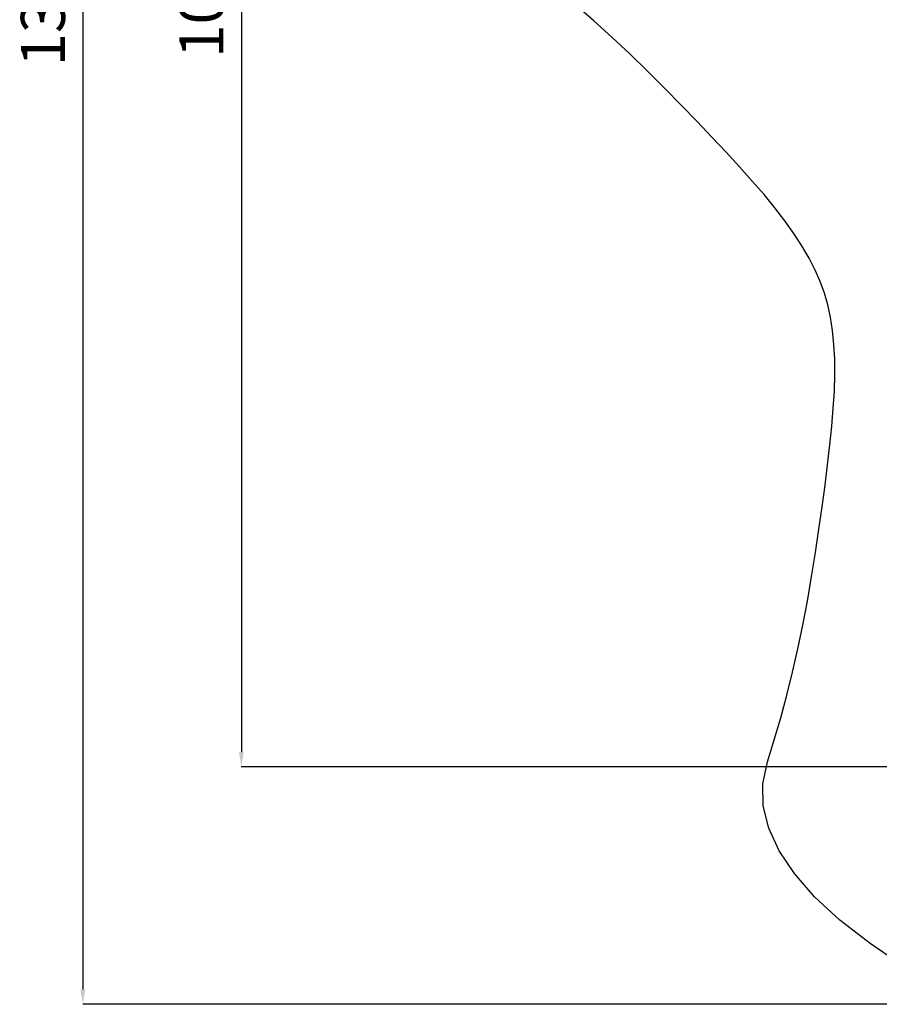
# Model space of a CAD drawing. Units: millimetres. Extents: x -17570 to 56401, y 62303 to 90114.
# Drawn here: x 31003 to 36857, y 72740 to 79448 of the extents above; entities that cross this region are included whole.
import ezdxf

# ---------------------------------------------------------------- set-up
doc = ezdxf.new("R2010")
doc.units = ezdxf.units.MM
doc.styles.get("Standard").update_dxf_attribs({"font": 'arial.ttf'})
doc.dimstyles.new('asd', dxfattribs={"dimtxt": 300, "dimasz": 100, "dimexe": 1.25, "dimexo": 0.625, "dimgap": 80, "dimtad": 1, "dimdec": 0, "dimlfac": 0.1, "dimrnd": 5, "dimtxsty": 'Standard', "dimcen": 0, "dimadec": 0, "dimazin": 0, "dimtfac": 1, "dimtdec": 0, "dimtmove": 2, "dimatfit": 3, "dimfxl": 1, "dimarcsym": 0})

# ---------------------------------------------------------------- blocks, each defined once
blk = doc.blocks.new('*D24')
at = {"color": 0, "lineweight": -2, "transparency": 16777216}
for p, q in [((41110.2, 86427.6), (31432.3, 86427.6)), ((31433.5, 86327.6), (31433.5, 72839.6)), ((37756.2, 72739.6), (31432.3, 72739.6))]:
    blk.add_line(p, q, dxfattribs=at)
at = {"color": 0, "transparency": 16777216}
for points in [[(31416.9, 86327.6), (31450.2, 86327.6), (31433.5, 86427.6)], [(31416.9, 72839.6), (31450.2, 72839.6), (31433.5, 72739.6)]]:
    blk.add_solid(points, dxfattribs=at)
at = {"layer": 'Defpoints', "color": 0, "transparency": 16777216}
for p in [(41110.9, 86427.6), (31433.5, 72739.6), (37756.9, 72739.6)]:
    blk.add_point(p, dxfattribs=at)
at = {"color": 0, "transparency": 16777216, "insert": (31200.2, 79583.6), "char_height": 300, "attachment_point": 5, "rotation": 90}
blk.add_mtext('1370', dxfattribs=at)
blk = doc.blocks.new('*D26')
at = {"color": 0, "lineweight": -2, "transparency": 16777216}
for p, q in [((41108.5, 84927.6), (32511.5, 84927.6)), ((32512.8, 84827.6), (32512.8, 74457.2)), ((37688.1, 74357.2), (32511.5, 74357.2))]:
    blk.add_line(p, q, dxfattribs=at)
at = {"color": 0, "transparency": 16777216}
for points in [[(32496.1, 84827.6), (32529.4, 84827.6), (32512.8, 84927.6)], [(32496.1, 74457.2), (32529.4, 74457.2), (32512.8, 74357.2)]]:
    blk.add_solid(points, dxfattribs=at)
at = {"layer": 'Defpoints', "color": 0, "transparency": 16777216}
for p in [(41109.2, 84927.6), (32512.8, 74357.2), (37688.7, 74357.2)]:
    blk.add_point(p, dxfattribs=at)
at = {"color": 0, "transparency": 16777216, "insert": (32279.6, 79642.4), "char_height": 300, "attachment_point": 5, "rotation": 90}
blk.add_mtext('1055', dxfattribs=at)

msp = doc.modelspace()

# ---------------------------------------------------------------- linework, layer by layer
msp.add_lwpolyline([(37010.7, 73007.2), (36794.2, 73153), (36588.6, 73313.8), (36416.8, 73472.9), (36278.7, 73630.3), (36174.4, 73786), (36104, 73939.9), (36067.3, 74092.2), (36064.3, 74242.7), (36095.2, 74391.5), (36141.7, 74540.7), (36185.6, 74692.3), (36227, 74846.4), (36265.9, 75002.9), (36302.2, 75161.9), (36335.9, 75323.3), (36367.1, 75487.2), (36395.8, 75653.5), (36422.1, 75818.1), (36446.2, 75976.6), (36468, 76129.1), (36487.7, 76275.5), (36505.1, 76416), (36520.3, 76550.4), (36533.3, 76678.8), (36544.1, 76801.1), (36551.7, 76917.8), (36554.8, 77029.1), (36553.7, 77135.1), (36548.3, 77235.8), (36538.5, 77331.2), (36524.4, 77421.3), (36505.9, 77506), (36483.1, 77585.4), (36454.9, 77663), (36420, 77742.4), (36378.6, 77823.6), (36330.5, 77906.5), (36275.8, 77991.2), (36214.5, 78077.6), (36146.5, 78165.9), (36072, 78255.9), (35991.4, 78348.6), (35905.6, 78444.8), (35814.4, 78544.6), (35717.8, 78647.9), (35615.9, 78754.8), (35508.7, 78865.2), (35396.1, 78979.2), (35278.2, 79096.7), (35157.3, 79214.4), (35035.8, 79328.6), (34913.6, 79439.5), (34790.8, 79547)])

# ---------------------------------------------------------------- dimensions: what is measured, and where the dimension line sits
for base, p1, p2, picture, middle in [((31433.5, 72739.6), (41110.9, 86427.6), (37756.9, 72739.6), '*D24', (31200.2, 79583.6)), ((32512.8, 74357.2), (41109.2, 84927.6), (37688.7, 74357.2), '*D26', (32279.6, 79642.4))]:
    dim = msp.add_linear_dim(base=base, p1=p1, p2=p2, angle=90, dimstyle='asd')
    dim.commit()
    dim.dimension.update_dxf_attribs({"geometry": picture, "text_midpoint": middle})

doc.saveas('drawing.dxf')
